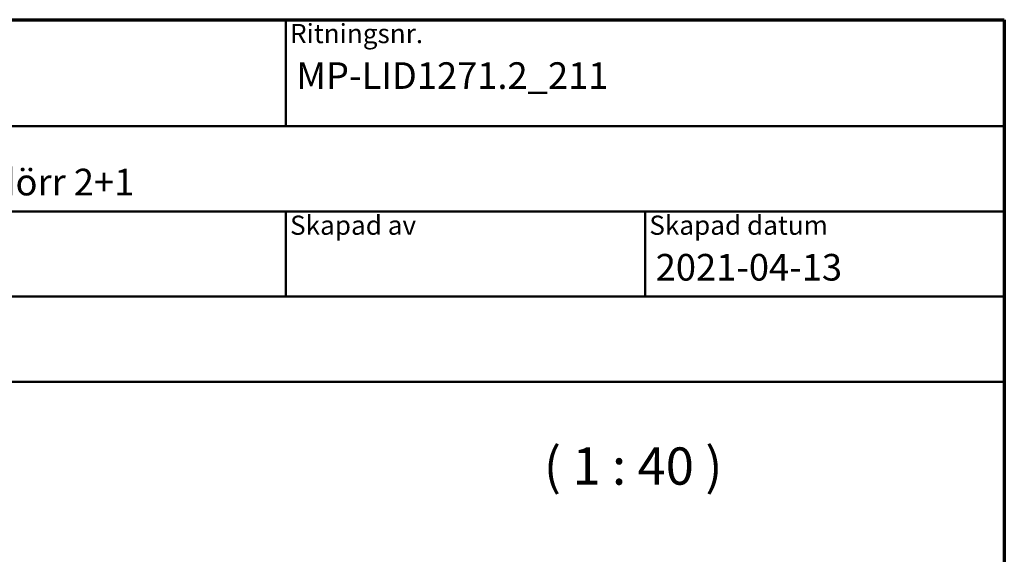
# Model space of a CAD drawing. Units: millimetres. Extents: x 15 to 815, y -287 to 287.
# Drawn here: x 313 to 405, y -60 to -10 of the extents above; entities that cross this region are included whole.
import ezdxf
from ezdxf.enums import TextEntityAlignment as Align

# ---------------------------------------------------------------- set-up
doc = ezdxf.new("R2018")
doc.units = ezdxf.units.MM
for name, color, linetype, lineweight in [('Border (ISO)', 8, 'Continuous', 70), ('Symbol (ISO)', 3, 'Continuous', 25), ('Title (ISO)', 8, 'Continuous', 50)]:
    doc.layers.add(name, color=color, linetype=linetype, lineweight=lineweight)
doc.styles.add('Note Text (ISO)', font='tahoma.ttf')
doc.styles.get("Standard").update_dxf_attribs({"font": 'calibri.ttf'})

# ---------------------------------------------------------------- blocks, each defined once
blk = doc.blocks.new('Borders LEIAB A4 Border')
at = {"layer": 'Border (ISO)'}
for p, q in [((15, 287), (200, 287)), ((200, 287), (200, 10))]:
    blk.add_line(p, q, dxfattribs=at)
blk = doc.blocks.new('Title Blocks LEIAB A4 sv2')
at = {"layer": 'Title (ISO)'}
for p, q in [((17.743, 204.745), (202.743, 204.745)), ((135.243, 204.745), (135.243, 194.745)), ((202.743, 204.745), (202.743, 170.745)), ((202.743, 194.745), (17.743, 194.745)), ((202.743, 186.745), (17.743, 186.745)), ((135.243, 186.745), (135.243, 178.745)), ((168.993, 186.745), (168.993, 178.745)), ((202.743, 178.745), (17.743, 178.745)), ((202.743, 170.745), (17.743, 170.745))]:
    blk.add_line(p, q, dxfattribs=at)
at = {"layer": 'Title (ISO)', "color": 8, "true_color": 0x808080, "char_height": 1.8, "attachment_point": 1, "style": 'Note Text (ISO)'}
for s, insert in [('\\fTahoma|b0|i0;\\H1.8000;Ritningsnr.', (135.643, 204.345)), ('\\fTahoma|b0|i0;\\H1.8000;Skapad av', (135.643, 186.345)), ('\\fTahoma|b0|i0;\\H1.8000;Skapad datum', (169.393, 186.345))]:
    blk.add_mtext(s, dxfattribs=dict(at, insert=insert))
at = {"layer": 'Title (ISO)', "lineweight": 30, "flags": 104}
for tag, p in [('FILENAME', (68.743, 200.745)), ('TITLE', (136.243, 200.745)), ('Sheet_Size', (18.743, 190.745)), ('Initial_View_Scale', (33.743, 190.745)), ('Sheet_Number', (48.743, 190.745)), ('<Beskrivning>', (68.743, 190.745)), ('<Produktnamn>', (68.743, 182.745)), ('CREATION_DATE', (169.993, 182.745)), ('REVISION_NUMBER', (18.743, 174.745)), ('STATUS', (33.743, 174.745))]:
    blk.add_attdef(tag, text='', height=2.5, dxfattribs=at).set_placement(p, align=Align.TOP_LEFT)

msp = doc.modelspace()

# ---------------------------------------------------------------- block references
msp.add_blockref('Borders LEIAB A4 Border', (205.049, -297))
ref = msp.add_blockref('Title Blocks LEIAB A4 sv2', (202.306, -214.745))
lines = msp.add_mtext('MP-LID1271.2_211', dxfattribs={"layer": 'Title (ISO)', "insert": (338.549, -14), "char_height": 2.5, "attachment_point": 1})
ref.add_attrib('TITLE', '', (338.549, -14), dxfattribs={"flags": 104}).embed_mtext(lines)
lines = msp.add_mtext('2021-04-13', dxfattribs={"layer": 'Title (ISO)', "insert": (372.299, -32), "char_height": 2.5, "attachment_point": 1})
ref.add_attrib('CREATION_DATE', '', (372.299, -32), dxfattribs={"flags": 104}).embed_mtext(lines)
lines = msp.add_mtext('Epok inåtgående fönsterdörr 2+1', dxfattribs={"layer": 'Title (ISO)', "insert": (271.049, -24), "char_height": 2.5, "attachment_point": 1})
ref.add_attrib('<Beskrivning>', '', (271.049, -24), dxfattribs={"flags": 104}).embed_mtext(lines)

# ---------------------------------------------------------------- texts
at = {"layer": 'Symbol (ISO)', "insert": (361.79, -54.765), "char_height": 3.5, "attachment_point": 7, "style": 'Note Text (ISO)'}
msp.add_mtext('( 1 : 40 )', dxfattribs=at)

doc.saveas('drawing.dxf')
